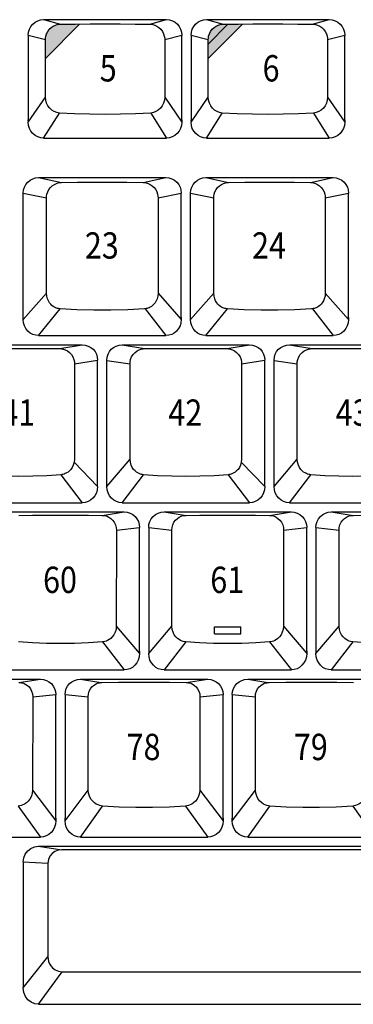
# Model space of a CAD drawing. Extents: x 10 to 1280, y -328 to 323.
# Drawn here: x 548 to 582, y 159 to 260 of the extents above; entities that cross this region are included whole.
import ezdxf

# ---------------------------------------------------------------- set-up
doc = ezdxf.new("R2010")
doc.units = 0
doc.header["$LTSCALE"] = 46.255
doc.header["$MEASUREMENT"] = 0
doc.layers.get('0').update_dxf_attribs({"linetype": 'CONTINUOUS'})
doc.layers.add('1', color=5, linetype='CONTINUOUS')
doc.layers.add('TEXT', color=6, linetype='CONTINUOUS')
doc.styles.get("Standard").update_dxf_attribs({"font": 'simplex.shx', "width": 0.85})

msp = doc.modelspace()

# ---------------------------------------------------------------- hatches: boundary and pattern name
at = {"layer": 'TEXT'}
for points in [[(554.12, 259.66), (553.66, 259.66), (552.15, 259.65), (552.01, 259.64), (551.83, 259.61), (551.63, 259.55), (551.42, 259.45), (551.21, 259.31), (551.01, 259.12), (550.85, 258.9), (550.73, 258.67), (550.66, 258.43), (550.62, 258.22), (550.62, 258.06), (550.62, 256.13)], [(570.81, 259.66), (570.36, 259.66), (568.84, 259.65), (568.7, 259.64), (568.53, 259.61), (568.33, 259.55), (568.11, 259.45), (567.9, 259.31), (567.71, 259.12), (567.55, 258.9), (567.43, 258.67), (567.35, 258.43), (567.32, 258.22), (567.31, 258.06), (567.31, 256.13)], [(569.31, 259.65), (568.84, 259.65), (568.7, 259.64), (568.53, 259.61), (568.33, 259.55), (568.11, 259.45), (567.9, 259.31), (567.71, 259.12), (567.55, 258.9), (567.43, 258.67), (567.35, 258.43), (567.32, 258.22), (567.31, 258.06), (567.31, 257.59)]]:
    msp.add_hatch(color=256, dxfattribs=at).paths.add_polyline_path(points)

# ---------------------------------------------------------------- linework, layer by layer
for p, q in [((550.43, 260.11), (563.03, 260.11)), ((550.43, 260.11), (552.15, 259.65)), ((561.31, 259.65), (563.03, 260.11)), ((567.12, 260.11), (579.72, 260.11)), ((567.12, 260.11), (568.84, 259.65)), ((578.01, 259.65), (579.72, 260.11)), ((548.85, 258.53), (550.62, 258.06)), ((565.55, 258.53), (567.31, 258.06)), ((548.85, 258.51), (548.85, 258.5)), ((548.85, 258.5), (548.85, 249.6)), ((550.61, 252.17), (550.62, 258.06)), ((562.84, 258.06), (564.6, 258.51)), ((562.84, 258.06), (562.85, 252.17)), ((564.6, 258.51), (564.6, 258.5)), ((564.6, 249.82), (564.6, 258.5)), ((565.55, 258.51), (565.55, 258.5)), ((565.55, 258.5), (565.55, 249.6)), ((567.31, 252.17), (567.31, 258.06)), ((579.54, 258.06), (581.3, 258.51)), ((579.54, 258.06), (579.54, 252.17)), ((581.3, 258.51), (581.3, 258.5)), ((581.3, 249.82), (581.3, 258.5)), ((548.85, 249.6), (550.61, 252.17)), ((562.85, 252.17), (564.6, 249.6)), ((565.55, 249.6), (567.31, 252.17)), ((579.54, 252.17), (581.3, 249.6)), ((550.43, 247.96), (552.05, 250.53)), ((561.41, 250.53), (563.03, 247.96)), ((567.12, 247.96), (568.75, 250.53)), ((578.1, 250.53), (579.72, 247.96)), ((564.6, 249.82), (564.6, 249.6)), ((581.3, 249.82), (581.3, 249.6)), ((550.43, 247.96), (563.03, 247.96)), ((567.12, 247.96), (579.72, 247.96)), ((549.92, 243.91), (562.97, 243.91)), ((549.92, 243.91), (552.25, 243.41)), ((560.63, 243.41), (562.97, 243.91)), ((567.06, 243.91), (580.11, 243.91)), ((567.06, 243.91), (569.39, 243.41)), ((577.78, 243.41), (580.11, 243.91)), ((548.34, 242.33), (550.72, 241.82)), ((548.34, 242.31), (548.34, 242.29)), ((548.34, 229.35), (548.34, 242.29)), ((550.72, 232.06), (550.72, 241.82)), ((562.16, 241.82), (564.54, 242.33)), ((562.16, 241.82), (562.16, 232.06)), ((564.54, 242.31), (564.54, 242.3)), ((564.54, 229.57), (564.54, 242.3)), ((565.49, 242.33), (567.87, 241.82)), ((565.49, 242.31), (565.49, 242.29)), ((565.49, 229.35), (565.49, 242.29)), ((567.87, 232.06), (567.87, 241.82)), ((579.3, 241.82), (581.69, 242.33)), ((579.3, 241.82), (579.31, 232.06)), ((581.69, 242.31), (581.69, 242.3)), ((581.69, 229.57), (581.69, 242.3)), ((548.34, 229.35), (550.72, 232.06)), ((562.16, 232.06), (564.54, 229.35)), ((565.49, 229.35), (567.87, 232.06)), ((579.31, 232.06), (581.69, 229.35)), ((549.92, 227.71), (552.13, 230.45)), ((560.84, 230.46), (562.97, 227.71)), ((567.06, 227.71), (569.27, 230.45)), ((577.99, 230.46), (580.11, 227.71)), ((564.54, 229.57), (564.54, 229.35)), ((581.69, 229.57), (581.69, 229.35)), ((549.92, 227.71), (562.97, 227.71)), ((567.06, 227.71), (580.11, 227.71)), ((541.34, 226.76), (554.39, 226.76)), ((552.1, 226.37), (554.39, 226.76)), ((558.48, 226.76), (571.53, 226.76)), ((558.48, 226.76), (560.78, 226.37)), ((569.24, 226.37), (571.53, 226.76)), ((575.63, 226.76), (577.92, 226.37)), ((575.63, 226.76), (588.68, 226.76)), ((553.59, 224.81), (555.96, 225.18)), ((553.59, 224.81), (553.59, 215.05)), ((555.96, 225.17), (555.96, 225.15)), ((555.96, 212.24), (555.96, 225.15)), ((556.91, 225.17), (556.91, 225.15)), ((556.91, 225.17), (559.29, 224.81)), ((556.91, 212.24), (556.91, 225.15)), ((559.29, 215.05), (559.29, 224.81)), ((570.73, 224.81), (573.11, 225.18)), ((570.73, 224.81), (570.73, 215.05)), ((573.11, 225.17), (573.11, 225.15)), ((573.11, 212.24), (573.11, 225.15)), ((574.05, 225.17), (574.05, 225.15)), ((574.05, 225.17), (576.43, 224.81)), ((574.05, 212.24), (574.05, 225.15)), ((576.43, 215.05), (576.43, 224.81)), ((553.55, 214.72), (555.96, 212.24)), ((556.91, 212.24), (559.29, 215.05)), ((570.7, 214.72), (573.11, 212.24)), ((574.05, 212.24), (576.43, 215.05)), ((552.19, 213.44), (554.39, 210.56)), ((558.48, 210.56), (560.68, 213.44)), ((569.34, 213.44), (571.53, 210.56)), ((575.63, 210.56), (577.83, 213.44)), ((541.34, 210.56), (554.39, 210.56)), ((558.48, 210.56), (571.53, 210.56)), ((575.63, 210.56), (588.68, 210.56)), ((545.63, 209.62), (558.68, 209.62)), ((556.43, 209.27), (558.68, 209.62)), ((562.78, 209.62), (575.83, 209.62)), ((562.78, 209.62), (565.03, 209.27)), ((573.58, 209.27), (575.83, 209.62)), ((579.92, 209.62), (592.97, 209.62)), ((579.92, 209.62), (582.17, 209.27)), ((557.89, 207.76), (560.26, 208.04)), ((560.26, 208.03), (560.26, 208.01)), ((561.2, 208.04), (563.57, 207.76)), ((561.2, 208.03), (561.2, 208.01)), ((575.03, 207.76), (577.4, 208.04)), ((577.4, 208.03), (577.4, 208.01)), ((578.35, 208.04), (580.72, 207.76)), ((578.35, 208.03), (578.35, 208.01)), ((557.89, 207.76), (557.88, 197.9)), ((560.26, 195.35), (560.26, 208.01)), ((561.2, 208.01), (561.2, 195.09)), ((563.58, 197.9), (563.57, 207.76)), ((575.03, 207.76), (575.03, 197.9)), ((577.4, 195.35), (577.4, 208.01)), ((578.35, 208.01), (578.35, 195.09)), ((580.72, 197.9), (580.72, 207.76)), ((557.88, 197.9), (560.26, 195.09)), ((561.2, 195.09), (563.58, 197.9)), ((575.03, 197.9), (577.4, 195.09)), ((578.35, 195.09), (580.72, 197.9)), ((556.45, 196.29), (558.68, 193.42)), ((565.01, 196.29), (562.78, 193.42)), ((573.6, 196.29), (575.83, 193.42)), ((582.15, 196.29), (579.92, 193.42)), ((560.26, 195.34), (560.26, 195.09)), ((577.4, 195.34), (577.4, 195.09)), ((545.63, 193.42), (558.68, 193.42)), ((562.78, 193.42), (575.83, 193.42)), ((579.92, 193.42), (592.97, 193.42)), ((537.06, 192.47), (550.11, 192.47)), ((547.9, 192.14), (550.11, 192.47)), ((554.2, 192.47), (567.25, 192.47)), ((554.2, 192.47), (556.28, 192.13)), ((565.04, 192.14), (567.25, 192.47)), ((571.35, 192.47), (584.4, 192.47)), ((571.35, 192.47), (573.43, 192.13)), ((549.31, 190.66), (551.68, 190.89)), ((551.68, 190.89), (551.68, 190.87)), ((551.68, 178.21), (551.68, 190.87)), ((552.63, 190.89), (555, 190.66)), ((552.63, 190.89), (552.63, 190.87)), ((552.63, 190.87), (552.63, 178.21)), ((566.46, 190.66), (568.83, 190.89)), ((568.83, 190.89), (568.83, 190.87)), ((568.83, 178.21), (568.83, 190.87)), ((569.77, 190.89), (572.14, 190.66)), ((569.77, 190.89), (569.77, 190.87)), ((569.77, 190.87), (569.77, 178.21)), ((549.3, 181.08), (551.68, 177.95)), ((552.63, 177.95), (555.01, 181.08)), ((566.45, 181.08), (568.83, 177.95)), ((569.77, 177.95), (572.15, 181.08)), ((547.83, 179.46), (550.11, 176.27)), ((554.2, 176.27), (556.48, 179.46)), ((564.98, 179.46), (567.25, 176.27)), ((571.35, 176.27), (573.62, 179.46)), ((582.12, 179.46), (584.4, 176.27)), ((551.68, 178.2), (551.68, 177.95)), ((552.63, 177.95), (552.63, 178.2)), ((568.83, 178.2), (568.83, 177.95)), ((569.77, 177.95), (569.77, 178.2)), ((537.06, 176.27), (550.11, 176.27)), ((554.2, 176.27), (567.25, 176.27)), ((571.35, 176.27), (584.4, 176.27)), ((549.92, 175.33), (644.42, 175.33)), ((549.92, 175.33), (552.28, 174.97)), ((642.06, 174.97), (552.28, 174.97)), ((548.34, 173.75), (550.86, 173.61)), ((548.34, 173.74), (548.34, 173.72)), ((548.34, 173.72), (548.34, 160.8)), ((548.34, 160.8), (550.87, 163.98)), ((549.92, 159.13), (552.34, 162.46)), ((552.34, 162.46), (642, 162.46)), ((549.92, 159.13), (644.42, 159.13))]:
    msp.add_line(p, q)
for points in [[(548.85, 258.53), (548.89, 258.84), (548.97, 259.13), (549.12, 259.41), (549.32, 259.64), (549.56, 259.84), (549.83, 259.99), (550.12, 260.08), (550.43, 260.11)], [(550.62, 258.06), (550.62, 258.22), (550.66, 258.43), (550.73, 258.67), (550.85, 258.9), (551.01, 259.12), (551.21, 259.31), (551.42, 259.45), (551.63, 259.55), (551.83, 259.61), (552.01, 259.64), (552.15, 259.65)], [(552.15, 259.65), (553.66, 259.66), (555.19, 259.67), (556.73, 259.67), (558.27, 259.67), (559.8, 259.66), (561.31, 259.65)], [(561.31, 259.65), (561.45, 259.64), (561.63, 259.61), (561.83, 259.55), (562.04, 259.45), (562.25, 259.31), (562.44, 259.12), (562.61, 258.9), (562.73, 258.67), (562.8, 258.43), (562.84, 258.22), (562.84, 258.06)], [(563.03, 260.11), (563.34, 260.08), (563.63, 259.99), (563.9, 259.84), (564.14, 259.64), (564.34, 259.41), (564.48, 259.13), (564.57, 258.84), (564.6, 258.53)], [(565.55, 258.53), (565.58, 258.84), (565.67, 259.13), (565.82, 259.41), (566.01, 259.64), (566.25, 259.84), (566.52, 259.99), (566.82, 260.08), (567.12, 260.11)], [(567.31, 258.06), (567.32, 258.22), (567.35, 258.43), (567.43, 258.67), (567.55, 258.9), (567.71, 259.12), (567.9, 259.31), (568.11, 259.45), (568.33, 259.55), (568.53, 259.61), (568.7, 259.64), (568.84, 259.65)], [(568.84, 259.65), (570.36, 259.66), (571.89, 259.67), (573.42, 259.67), (574.96, 259.67), (576.49, 259.66), (578.01, 259.65)], [(578.01, 259.65), (578.15, 259.64), (578.32, 259.61), (578.52, 259.55), (578.74, 259.45), (578.95, 259.31), (579.14, 259.12), (579.3, 258.9), (579.42, 258.67), (579.5, 258.43), (579.53, 258.22), (579.54, 258.06)], [(579.72, 260.11), (580.03, 260.08), (580.33, 259.99), (580.6, 259.84), (580.84, 259.64), (581.03, 259.41), (581.18, 259.13), (581.27, 258.84), (581.3, 258.53)], [(552.05, 250.53), (551.78, 250.58), (551.51, 250.68), (551.27, 250.83), (551.05, 251.03), (550.87, 251.27), (550.73, 251.55), (550.64, 251.85), (550.61, 252.17)], [(562.85, 252.17), (562.81, 251.85), (562.73, 251.55), (562.59, 251.27), (562.41, 251.03), (562.19, 250.83), (561.95, 250.68), (561.68, 250.58), (561.41, 250.53)], [(568.75, 250.53), (568.47, 250.58), (568.21, 250.68), (567.96, 250.83), (567.74, 251.03), (567.56, 251.27), (567.43, 251.55), (567.34, 251.85), (567.31, 252.17)], [(579.54, 252.17), (579.51, 251.85), (579.42, 251.55), (579.29, 251.27), (579.11, 251.03), (578.89, 250.83), (578.64, 250.68), (578.38, 250.58), (578.1, 250.53)], [(561.41, 250.53), (559.86, 250.45), (558.3, 250.4), (556.73, 250.39), (555.16, 250.4), (553.6, 250.45), (552.05, 250.53)], [(578.1, 250.53), (576.56, 250.45), (574.99, 250.4), (573.42, 250.39), (571.85, 250.4), (570.29, 250.45), (568.75, 250.53)], [(548.86, 249.72), (548.86, 249.76), (548.86, 249.79), (548.85, 249.82)], [(550.43, 247.96), (550.13, 247.99), (549.84, 248.08), (549.57, 248.22), (549.33, 248.42), (549.13, 248.67), (548.98, 248.96), (548.89, 249.27), (548.85, 249.6)], [(564.6, 249.6), (564.57, 249.27), (564.48, 248.96), (564.33, 248.67), (564.13, 248.42), (563.89, 248.22), (563.62, 248.08), (563.33, 247.99), (563.03, 247.96)], [(564.6, 249.72), (564.6, 249.76), (564.6, 249.79), (564.6, 249.82)], [(565.55, 249.72), (565.55, 249.76), (565.55, 249.79), (565.55, 249.82)], [(567.12, 247.96), (566.82, 247.99), (566.53, 248.08), (566.26, 248.22), (566.02, 248.42), (565.83, 248.67), (565.67, 248.96), (565.58, 249.27), (565.55, 249.6)], [(581.3, 249.6), (581.27, 249.27), (581.17, 248.96), (581.02, 248.67), (580.82, 248.42), (580.58, 248.22), (580.32, 248.08), (580.02, 247.99), (579.72, 247.96)], [(581.3, 249.72), (581.3, 249.76), (581.3, 249.79), (581.3, 249.82)], [(548.34, 242.33), (548.37, 242.64), (548.46, 242.93), (548.61, 243.21), (548.8, 243.44), (549.04, 243.64), (549.31, 243.79), (549.61, 243.88), (549.92, 243.91)], [(550.72, 241.82), (550.73, 241.99), (550.77, 242.2), (550.85, 242.44), (550.97, 242.68), (551.13, 242.89), (551.32, 243.08), (551.53, 243.22), (551.74, 243.31), (551.93, 243.37), (552.11, 243.4), (552.25, 243.41)], [(552.25, 243.41), (553.91, 243.43), (555.6, 243.43), (557.29, 243.43), (558.97, 243.43), (560.63, 243.41)], [(560.63, 243.41), (560.78, 243.4), (560.95, 243.37), (561.15, 243.31), (561.36, 243.22), (561.56, 243.08), (561.75, 242.89), (561.92, 242.68), (562.04, 242.44), (562.11, 242.2), (562.15, 241.99), (562.16, 241.82)], [(562.97, 243.91), (563.27, 243.88), (563.57, 243.79), (563.84, 243.64), (564.08, 243.44), (564.28, 243.21), (564.42, 242.93), (564.51, 242.64), (564.54, 242.33)], [(565.49, 242.33), (565.52, 242.64), (565.61, 242.93), (565.75, 243.21), (565.95, 243.44), (566.19, 243.64), (566.46, 243.79), (566.75, 243.88), (567.06, 243.91)], [(567.87, 241.82), (567.88, 241.99), (567.91, 242.2), (567.99, 242.44), (568.11, 242.68), (568.27, 242.89), (568.47, 243.08), (568.67, 243.22), (568.88, 243.31), (569.08, 243.37), (569.25, 243.4), (569.39, 243.41)], [(569.39, 243.41), (571.06, 243.43), (572.74, 243.43), (574.43, 243.43), (576.12, 243.43), (577.78, 243.41)], [(577.78, 243.41), (577.92, 243.4), (578.1, 243.37), (578.29, 243.31), (578.5, 243.22), (578.71, 243.08), (578.9, 242.89), (579.06, 242.68), (579.18, 242.44), (579.26, 242.2), (579.3, 241.99), (579.3, 241.82)], [(580.11, 243.91), (580.42, 243.88), (580.71, 243.79), (580.99, 243.64), (581.23, 243.44), (581.42, 243.21), (581.57, 242.93), (581.66, 242.64), (581.69, 242.33)], [(552.13, 230.45), (552.04, 230.46), (551.95, 230.47), (551.85, 230.49), (551.75, 230.53), (551.64, 230.57), (551.53, 230.63), (551.41, 230.7), (551.28, 230.8), (551.16, 230.93), (551.03, 231.08), (550.92, 231.27), (550.82, 231.49), (550.75, 231.75), (550.72, 232.06)], [(562.16, 232.06), (562.13, 231.75), (562.06, 231.49), (561.96, 231.27), (561.85, 231.08), (561.73, 230.93), (561.6, 230.8), (561.48, 230.7), (561.36, 230.63), (561.24, 230.57), (561.13, 230.53), (561.03, 230.49), (560.93, 230.47), (560.84, 230.46), (560.76, 230.45)], [(569.27, 230.45), (569.19, 230.46), (569.1, 230.47), (569, 230.49), (568.9, 230.53), (568.79, 230.57), (568.67, 230.63), (568.55, 230.7), (568.43, 230.8), (568.3, 230.93), (568.18, 231.08), (568.06, 231.27), (567.97, 231.49), (567.9, 231.75), (567.87, 232.06)], [(579.31, 232.06), (579.28, 231.75), (579.21, 231.49), (579.11, 231.27), (579, 231.08), (578.87, 230.93), (578.75, 230.8), (578.62, 230.7), (578.5, 230.63), (578.39, 230.57), (578.28, 230.53), (578.17, 230.49), (578.08, 230.47), (577.99, 230.46), (577.9, 230.45)], [(560.76, 230.45), (559.05, 230.35), (557.31, 230.31), (555.57, 230.31), (553.84, 230.35), (552.13, 230.45)], [(577.9, 230.45), (576.19, 230.35), (574.46, 230.31), (572.72, 230.31), (570.98, 230.35), (569.27, 230.45)], [(548.35, 229.45), (548.34, 229.49), (548.34, 229.53), (548.34, 229.57)], [(549.92, 227.71), (549.62, 227.74), (549.33, 227.83), (549.06, 227.97), (548.82, 228.17), (548.62, 228.42), (548.47, 228.71), (548.37, 229.02), (548.34, 229.35)], [(564.54, 229.35), (564.51, 229.02), (564.42, 228.71), (564.27, 228.42), (564.07, 228.17), (563.83, 227.97), (563.56, 227.83), (563.27, 227.74), (562.97, 227.71)], [(564.54, 229.45), (564.54, 229.49), (564.54, 229.53), (564.54, 229.57)], [(565.49, 229.45), (565.49, 229.49), (565.49, 229.53), (565.49, 229.57)], [(567.06, 227.71), (566.76, 227.74), (566.47, 227.83), (566.2, 227.97), (565.96, 228.17), (565.76, 228.42), (565.61, 228.71), (565.52, 229.02), (565.49, 229.35)], [(581.69, 229.35), (581.65, 229.02), (581.56, 228.71), (581.41, 228.42), (581.21, 228.17), (580.97, 227.97), (580.7, 227.83), (580.41, 227.74), (580.11, 227.71)], [(581.68, 229.45), (581.68, 229.49), (581.69, 229.53), (581.69, 229.57)], [(543.63, 226.37), (545.03, 226.38), (546.44, 226.39), (547.86, 226.39), (549.29, 226.39), (550.7, 226.38), (552.1, 226.37)], [(552.1, 226.37), (552.26, 226.36), (552.44, 226.33), (552.65, 226.26), (552.86, 226.15), (553.07, 225.99), (553.27, 225.78), (553.42, 225.53), (553.52, 225.26), (553.58, 225.02), (553.59, 224.81)], [(554.39, 226.76), (554.7, 226.73), (554.99, 226.64), (555.26, 226.49), (555.5, 226.3), (555.7, 226.06), (555.84, 225.79), (555.93, 225.49), (555.96, 225.18)], [(556.91, 225.18), (556.94, 225.49), (557.03, 225.79), (557.18, 226.06), (557.37, 226.3), (557.61, 226.49), (557.88, 226.64), (558.18, 226.73), (558.48, 226.76)], [(559.29, 224.81), (559.3, 225.02), (559.35, 225.26), (559.45, 225.53), (559.61, 225.78), (559.8, 225.99), (560.01, 226.15), (560.23, 226.26), (560.43, 226.33), (560.62, 226.36), (560.78, 226.37)], [(560.78, 226.37), (562.17, 226.38), (563.59, 226.39), (565.01, 226.39), (566.43, 226.39), (567.84, 226.38), (569.24, 226.37)], [(569.24, 226.37), (569.4, 226.36), (569.59, 226.33), (569.79, 226.26), (570.01, 226.15), (570.22, 225.99), (570.41, 225.78), (570.57, 225.53), (570.67, 225.26), (570.72, 225.02), (570.73, 224.81)], [(571.53, 226.76), (571.84, 226.73), (572.14, 226.64), (572.41, 226.49), (572.65, 226.3), (572.84, 226.06), (572.99, 225.79), (573.08, 225.49), (573.11, 225.18)], [(574.05, 225.18), (574.09, 225.49), (574.17, 225.79), (574.32, 226.06), (574.52, 226.3), (574.76, 226.49), (575.03, 226.64), (575.32, 226.73), (575.63, 226.76)], [(576.43, 224.81), (576.44, 225.02), (576.5, 225.26), (576.6, 225.53), (576.75, 225.78), (576.95, 225.99), (577.16, 226.15), (577.37, 226.26), (577.58, 226.33), (577.76, 226.36), (577.92, 226.37)], [(577.92, 226.37), (579.32, 226.38), (580.73, 226.39), (582.15, 226.39), (583.58, 226.39), (584.99, 226.38), (586.39, 226.37)], [(553.59, 215.05), (553.55, 214.72), (553.47, 214.43), (553.35, 214.19), (553.22, 213.99), (553.07, 213.83), (552.93, 213.71), (552.78, 213.62), (552.65, 213.55), (552.52, 213.5), (552.41, 213.47), (552.3, 213.45), (552.19, 213.44)], [(560.68, 213.44), (560.58, 213.45), (560.47, 213.47), (560.35, 213.5), (560.22, 213.55), (560.09, 213.62), (559.95, 213.71), (559.8, 213.83), (559.66, 213.99), (559.52, 214.19), (559.41, 214.43), (559.32, 214.72), (559.29, 215.05)], [(570.73, 215.05), (570.7, 214.72), (570.61, 214.43), (570.5, 214.19), (570.36, 213.99), (570.22, 213.83), (570.07, 213.71), (569.93, 213.62), (569.8, 213.55), (569.67, 213.5), (569.55, 213.47), (569.44, 213.45), (569.34, 213.44)], [(577.83, 213.44), (577.72, 213.45), (577.61, 213.47), (577.49, 213.5), (577.37, 213.55), (577.24, 213.62), (577.09, 213.71), (576.95, 213.83), (576.8, 213.99), (576.67, 214.19), (576.55, 214.43), (576.47, 214.72), (576.43, 215.05)], [(552.19, 213.44), (550.76, 213.34), (549.32, 213.28), (547.86, 213.27), (546.41, 213.28), (544.97, 213.34), (543.54, 213.44)], [(569.34, 213.44), (567.91, 213.34), (566.46, 213.28), (565.01, 213.27), (563.56, 213.28), (562.11, 213.34), (560.68, 213.44)], [(586.48, 213.44), (585.05, 213.34), (583.61, 213.28), (582.15, 213.27), (580.7, 213.28), (579.26, 213.34), (577.83, 213.44)], [(555.96, 212.24), (555.93, 211.9), (555.84, 211.58), (555.69, 211.28), (555.48, 211.03), (555.24, 210.83), (554.98, 210.68), (554.69, 210.59), (554.39, 210.56)], [(558.48, 210.56), (558.19, 210.59), (557.9, 210.68), (557.63, 210.83), (557.39, 211.03), (557.19, 211.28), (557.04, 211.58), (556.94, 211.9), (556.91, 212.24)], [(573.11, 212.24), (573.08, 211.9), (572.98, 211.58), (572.83, 211.28), (572.63, 211.03), (572.39, 210.83), (572.12, 210.68), (571.83, 210.59), (571.53, 210.56)], [(575.63, 210.56), (575.33, 210.59), (575.04, 210.68), (574.78, 210.83), (574.53, 211.03), (574.33, 211.28), (574.18, 211.58), (574.09, 211.9), (574.05, 212.24)], [(547.88, 209.27), (549.29, 209.29), (550.72, 209.3), (552.16, 209.3), (553.59, 209.3), (555.02, 209.29), (556.43, 209.27)], [(556.43, 209.27), (556.58, 209.27), (556.75, 209.24), (556.93, 209.18), (557.12, 209.09), (557.31, 208.96), (557.5, 208.79), (557.67, 208.56), (557.79, 208.3), (557.86, 208.02), (557.89, 207.76)], [(558.68, 209.62), (558.99, 209.59), (559.29, 209.5), (559.56, 209.35), (559.8, 209.15), (559.99, 208.92), (560.14, 208.64), (560.23, 208.35), (560.26, 208.04)], [(561.2, 208.04), (561.23, 208.35), (561.32, 208.64), (561.47, 208.92), (561.66, 209.15), (561.9, 209.35), (562.18, 209.5), (562.47, 209.59), (562.78, 209.62)], [(563.57, 207.76), (563.6, 208.02), (563.67, 208.3), (563.79, 208.56), (563.96, 208.79), (564.15, 208.96), (564.34, 209.09), (564.53, 209.18), (564.71, 209.24), (564.88, 209.27), (565.03, 209.27)], [(565.03, 209.27), (566.44, 209.29), (567.87, 209.3), (569.3, 209.3), (570.74, 209.3), (572.17, 209.29), (573.58, 209.27)], [(573.58, 209.27), (573.73, 209.27), (573.9, 209.24), (574.08, 209.18), (574.27, 209.09), (574.46, 208.96), (574.65, 208.79), (574.81, 208.56), (574.94, 208.3), (575.01, 208.02), (575.03, 207.76)], [(575.83, 209.62), (576.13, 209.59), (576.43, 209.5), (576.7, 209.35), (576.94, 209.15), (577.14, 208.92), (577.28, 208.64), (577.37, 208.35), (577.4, 208.04)], [(578.35, 208.04), (578.38, 208.35), (578.47, 208.64), (578.61, 208.92), (578.81, 209.15), (579.05, 209.35), (579.32, 209.5), (579.62, 209.59), (579.92, 209.62)], [(580.72, 207.76), (580.74, 208.02), (580.81, 208.3), (580.94, 208.56), (581.1, 208.79), (581.29, 208.96), (581.49, 209.09), (581.68, 209.18), (581.86, 209.24), (582.02, 209.27), (582.17, 209.27)], [(582.17, 209.27), (583.58, 209.29), (585.01, 209.3), (586.45, 209.3), (587.88, 209.3), (589.31, 209.29), (590.72, 209.27)], [(557.88, 197.9), (557.85, 197.57), (557.76, 197.28), (557.63, 197.02), (557.47, 196.81), (557.31, 196.65), (557.15, 196.53), (556.99, 196.44), (556.85, 196.37), (556.71, 196.33), (556.58, 196.3), (556.45, 196.29)], [(565.01, 196.29), (564.88, 196.3), (564.75, 196.33), (564.62, 196.37), (564.47, 196.44), (564.31, 196.53), (564.15, 196.65), (563.99, 196.81), (563.83, 197.02), (563.7, 197.28), (563.61, 197.57), (563.58, 197.9)], [(575.03, 197.9), (574.99, 197.57), (574.9, 197.28), (574.77, 197.02), (574.62, 196.81), (574.45, 196.65), (574.29, 196.53), (574.14, 196.44), (573.99, 196.37), (573.85, 196.33), (573.72, 196.3), (573.6, 196.29)], [(582.15, 196.29), (582.03, 196.3), (581.9, 196.33), (581.76, 196.37), (581.61, 196.44), (581.46, 196.53), (581.3, 196.65), (581.13, 196.81), (580.98, 197.02), (580.85, 197.28), (580.76, 197.57), (580.72, 197.9)], [(556.45, 196.29), (555.04, 196.2), (553.6, 196.14), (552.16, 196.12), (550.71, 196.14), (549.28, 196.2), (547.86, 196.29)], [(573.6, 196.29), (572.18, 196.2), (570.75, 196.14), (569.3, 196.12), (567.86, 196.14), (566.42, 196.2), (565.01, 196.29)], [(590.74, 196.29), (589.33, 196.2), (587.89, 196.14), (586.45, 196.12), (585, 196.14), (583.57, 196.2), (582.15, 196.29)], [(560.26, 195.09), (560.23, 194.75), (560.13, 194.43), (559.98, 194.14), (559.78, 193.89), (559.54, 193.68), (559.27, 193.54), (558.98, 193.45), (558.68, 193.42)], [(560.25, 195.19), (560.25, 195.24), (560.26, 195.29), (560.26, 195.35)], [(562.78, 193.42), (562.48, 193.45), (562.19, 193.54), (561.92, 193.68), (561.68, 193.89), (561.48, 194.14), (561.33, 194.43), (561.24, 194.75), (561.2, 195.09)], [(577.4, 195.09), (577.37, 194.75), (577.28, 194.43), (577.12, 194.14), (576.92, 193.89), (576.68, 193.68), (576.41, 193.54), (576.12, 193.45), (575.83, 193.42)], [(577.39, 195.19), (577.4, 195.24), (577.4, 195.29), (577.4, 195.35)], [(579.92, 193.42), (579.63, 193.45), (579.34, 193.54), (579.07, 193.68), (578.83, 193.89), (578.63, 194.14), (578.48, 194.43), (578.38, 194.75), (578.35, 195.09)], [(547.9, 192.14), (548.02, 192.13), (548.15, 192.11), (548.29, 192.08), (548.44, 192.02), (548.6, 191.94), (548.76, 191.83), (548.93, 191.68), (549.08, 191.48), (549.2, 191.24), (549.28, 190.96), (549.31, 190.66)], [(550.11, 192.47), (550.41, 192.44), (550.71, 192.35), (550.98, 192.2), (551.22, 192.01), (551.41, 191.77), (551.56, 191.5), (551.65, 191.2), (551.68, 190.89)], [(552.63, 190.89), (552.66, 191.2), (552.75, 191.5), (552.89, 191.77), (553.09, 192.01), (553.33, 192.2), (553.6, 192.35), (553.89, 192.44), (554.2, 192.47)], [(555, 190.66), (555.03, 190.96), (555.11, 191.24), (555.23, 191.48), (555.38, 191.68), (555.54, 191.83), (555.7, 191.94), (555.86, 192.02), (556.01, 192.08), (556.15, 192.11), (556.28, 192.13), (556.41, 192.14)], [(556.41, 192.14), (558.12, 192.15), (559.85, 192.16), (561.6, 192.16), (563.33, 192.15), (565.04, 192.14)], [(565.04, 192.14), (565.17, 192.13), (565.3, 192.11), (565.44, 192.08), (565.59, 192.02), (565.75, 191.94), (565.91, 191.83), (566.07, 191.68), (566.22, 191.48), (566.34, 191.24), (566.43, 190.96), (566.46, 190.66)], [(567.25, 192.47), (567.56, 192.44), (567.85, 192.35), (568.13, 192.2), (568.36, 192.01), (568.56, 191.77), (568.71, 191.5), (568.8, 191.2), (568.83, 190.89)], [(569.77, 190.89), (569.8, 191.2), (569.89, 191.5), (570.04, 191.77), (570.23, 192.01), (570.47, 192.2), (570.74, 192.35), (571.04, 192.44), (571.35, 192.47)], [(572.14, 190.66), (572.17, 190.96), (572.25, 191.24), (572.37, 191.48), (572.52, 191.68), (572.69, 191.83), (572.85, 191.94), (573.01, 192.02), (573.16, 192.08), (573.3, 192.11), (573.43, 192.13), (573.55, 192.14)], [(573.55, 192.14), (575.26, 192.15), (577, 192.16), (578.74, 192.16), (580.48, 192.15), (582.19, 192.14)], [(549.31, 190.66), (549.31, 187.51), (549.3, 184.31), (549.3, 181.08)], [(555.01, 181.08), (555, 184.31), (555, 187.51), (555, 190.66)], [(566.46, 190.66), (566.45, 187.51), (566.45, 184.31), (566.45, 181.08)], [(572.15, 181.08), (572.15, 184.31), (572.14, 187.51), (572.14, 190.66)], [(549.3, 181.08), (549.27, 180.77), (549.17, 180.46), (549.03, 180.18), (548.85, 179.96), (548.66, 179.79), (548.47, 179.66), (548.3, 179.58), (548.13, 179.52), (547.98, 179.48), (547.83, 179.46)], [(556.48, 179.46), (556.33, 179.48), (556.18, 179.52), (556.01, 179.58), (555.83, 179.66), (555.65, 179.79), (555.46, 179.96), (555.28, 180.18), (555.13, 180.46), (555.04, 180.77), (555.01, 181.08)], [(566.45, 181.08), (566.41, 180.77), (566.32, 180.46), (566.17, 180.18), (565.99, 179.96), (565.8, 179.79), (565.62, 179.66), (565.44, 179.58), (565.28, 179.52), (565.12, 179.48), (564.98, 179.46)], [(573.62, 179.46), (573.48, 179.48), (573.32, 179.52), (573.16, 179.58), (572.98, 179.66), (572.79, 179.79), (572.6, 179.96), (572.43, 180.18), (572.28, 180.46), (572.18, 180.77), (572.15, 181.08)], [(583.59, 181.08), (583.56, 180.77), (583.46, 180.46), (583.32, 180.18), (583.14, 179.96), (582.95, 179.79), (582.76, 179.66), (582.59, 179.58), (582.42, 179.52), (582.27, 179.48), (582.12, 179.46)], [(564.98, 179.46), (563.29, 179.36), (561.58, 179.31), (559.87, 179.31), (558.16, 179.36), (556.48, 179.46)], [(582.12, 179.46), (580.44, 179.36), (578.73, 179.31), (577.01, 179.31), (575.31, 179.36), (573.62, 179.46)], [(551.68, 177.95), (551.65, 177.61), (551.55, 177.29), (551.4, 176.99), (551.2, 176.74), (550.96, 176.54), (550.69, 176.39), (550.4, 176.3), (550.11, 176.27)], [(552.63, 178.06), (552.63, 178.1), (552.63, 178.16), (552.63, 178.21)], [(554.2, 176.27), (553.9, 176.3), (553.61, 176.39), (553.35, 176.54), (553.11, 176.74), (552.91, 176.99), (552.75, 177.29), (552.66, 177.61), (552.63, 177.95)], [(568.83, 177.95), (568.79, 177.61), (568.7, 177.29), (568.55, 176.99), (568.35, 176.74), (568.11, 176.54), (567.84, 176.39), (567.55, 176.3), (567.25, 176.27)], [(569.78, 178.06), (569.77, 178.1), (569.77, 178.16), (569.77, 178.21)], [(571.35, 176.27), (571.05, 176.3), (570.76, 176.39), (570.49, 176.54), (570.25, 176.74), (570.05, 176.99), (569.9, 177.29), (569.8, 177.61), (569.77, 177.95)], [(548.34, 173.75), (548.39, 174.15), (548.55, 174.54), (548.8, 174.86), (549.13, 175.11), (549.51, 175.27), (549.92, 175.33)], [(552.28, 174.97), (551.91, 174.92), (551.57, 174.8), (551.29, 174.6), (551.06, 174.33), (550.92, 173.99), (550.86, 173.61)], [(550.86, 173.61), (550.86, 171.94), (550.87, 170.34), (550.87, 168.84), (550.87, 167.47)], [(550.87, 167.47), (550.87, 165.06), (550.87, 163.98)], [(550.87, 163.98), (550.89, 163.75), (550.94, 163.52), (551.03, 163.29), (551.16, 163.06), (551.35, 162.85), (551.61, 162.66), (551.95, 162.51), (552.34, 162.46)], [(549.92, 159.13), (549.52, 159.18), (549.15, 159.34), (548.82, 159.6), (548.56, 159.94), (548.4, 160.35), (548.34, 160.8)]]:
    msp.add_lwpolyline(points)
at = {"layer": '1'}
for p, q in [((567.95, 197.83), (570.65, 197.83)), ((567.95, 197.11), (567.95, 197.83)), ((567.95, 197.11), (570.65, 197.11)), ((570.65, 197.11), (570.65, 197.83))]:
    msp.add_line(p, q, dxfattribs=at)
at = {"layer": 'TEXT'}
for p, q in [((550.62, 256.13), (554.12, 259.66)), ((567.31, 256.13), (570.81, 259.66)), ((567.31, 257.59), (569.31, 259.65))]:
    msp.add_line(p, q, dxfattribs=at)

# ---------------------------------------------------------------- texts
at = {"layer": 'TEXT', "width": 0.85}
for s, p in [('6', (572.88, 253.77)), ('5', (556.18, 253.77)), ('23', (554.66, 235.6)), ('24', (571.8, 235.6)), ('41', (546.08, 218.46)), ('42', (563.22, 218.46)), ('43', (580.37, 218.46)), ('60', (550.37, 201.31)), ('61', (567.52, 201.31)), ('78', (558.94, 184.17)), ('79', (576.09, 184.17))]:
    msp.add_text(s, height=2.7, dxfattribs=at).set_placement(p)

doc.saveas('drawing.dxf')
